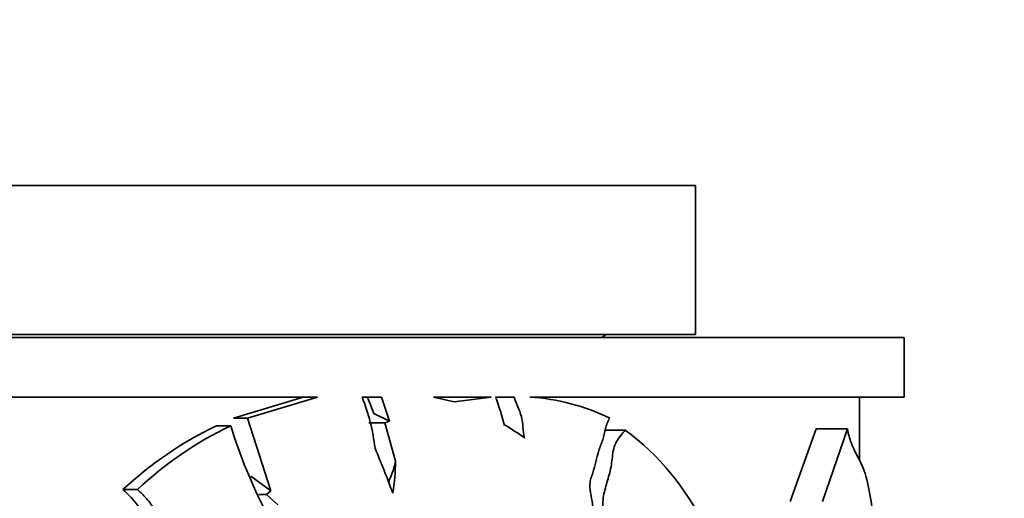
# Model space of a CAD drawing. Units: millimetres. Extents: x 0 to 1478, y 0 to 1758.
# Drawn here: x 553 to 586, y 1216 to 1232 of the extents above; entities that cross this region are included whole.
import ezdxf
from ezdxf import colors
from ezdxf.entities.mleader import LeaderData, LeaderLine
from ezdxf.math import Vec2, Vec3

# ---------------------------------------------------------------- set-up
doc = ezdxf.new("R2010")
doc.units = ezdxf.units.MM
doc.layers.add('DV1_Défaut', color=7, linetype='Continuous')
doc.layers.add('Défaut', color=7, linetype='Continuous')

# ---------------------------------------------------------------- blocks, each defined once
blk = doc.blocks.new('_DOT')
at = {"color": 0}
blk.add_line((0, 0), (-1, 0), dxfattribs=at)
at = {"color": 0, "const_width": 0.333}
blk.add_lwpolyline([(-0.1665, 0, 1), (0.1665, 0, 1)], format="xyb", close=True, dxfattribs=at)
blk = doc.blocks.new('SE')
at = {"layer": 'DV1_Défaut', "color": 7, "linetype": 'Continuous', "lineweight": 35}
for p, q in [((529.464, 1226.27), (575.464, 1226.27)), ((575.464, 1221.27), (575.464, 1226.27)), ((522.464, 1221.17), (582.464, 1221.17)), ((529.464, 1221.27), (575.464, 1221.27)), ((582.464, 1219.17), (582.464, 1221.17)), ((522.464, 1219.17), (562.774, 1219.17)), ((559.958, 1218.464), (562.297, 1219.17)), ((562.774, 1219.17), (560.435, 1218.464)), ((564.272, 1219.17), (564.93, 1219.17)), ((564.671, 1218.616), (564.451, 1219.17)), ((564.93, 1219.17), (565.189, 1218.363)), ((566.675, 1219.17), (568.602, 1219.17)), ((567.369, 1219.006), (566.675, 1219.17)), ((568.602, 1219.17), (567.369, 1219.006)), ((568.756, 1219.17), (569.373, 1219.17)), ((569.899, 1219.17), (582.464, 1219.17)), ((580.964, 1217.034), (580.964, 1219.17)), ((560.435, 1218.464), (559.958, 1218.464)), ((560.435, 1218.464), (561.216, 1216.028)), ((565.189, 1218.363), (564.671, 1218.616)), ((565.189, 1218.363), (565.033, 1218.3)), ((559.868, 1218.208), (559.39, 1218.208)), ((565.033, 1218.3), (564.501, 1218.3)), ((565.033, 1218.3), (565.394, 1217.023)), ((569.072, 1218.226), (569.058, 1218.211)), ((573.102, 1218.063), (572.454, 1218.063)), ((579.504, 1218.099), (578.64, 1215.661)), ((580.556, 1218.099), (579.504, 1218.099)), ((579.725, 1215.661), (580.556, 1218.099)), ((561.216, 1216.028), (560.54, 1216.516)), ((556.735, 1216.067), (556.251, 1216.067)), ((561.064, 1215.903), (560.807, 1215.903)), ((561.216, 1216.028), (561.064, 1215.903)), ((561.064, 1215.903), (561.446, 1215.555))]:
    blk.add_line(p, q, dxfattribs=at)
for centre, radius, start, end in [((571.714, 1222.27), 1.25, 298.3576, 306.8699), ((558.13, 1216.698), 6.621, 6.5399, 21.9254), ((554.511, 1214.165), 15.099, 15.5439, 19.3585), ((569.409, 1211.842), 7.344, 64.4051, 86.1747), ((564.938, 1206.706), 12.771, 115.7465, 132.8599), ((565.392, 1206.767), 12.706, 115.7738, 132.9499), ((576.167, 1223.165), 17.036, 196.9127, 218.0678), ((564.072, 1209.988), 9.638, 54.1052, 58.7442), ((567.988, 1211.149), 8.6, 25.5032, 53.5109), ((533.87, 1204.394), 33.489, 20.1827, 22.9495), ((558.419, 1217.077), 6.976, 350.6867, 359.5593)]:
    blk.add_arc(centre, radius, start, end, dxfattribs=at)
for points, knots in [([(569.373, 1219.17), (569.435, 1218.943), (569.556, 1218.741), (569.648, 1218.4), (569.66, 1218.279), (569.683, 1218.036), (569.7, 1217.915), (569.722, 1217.795)], [0, 0, 0, 0, 0.5, 0.5, 0.75, 0.75, 1, 1, 1, 1]), ([(572.016, 1215.486), (572.004, 1215.613), (571.978, 1215.74), (571.934, 1215.992), (571.913, 1216.119), (571.922, 1216.317), (571.936, 1216.383), (571.973, 1216.506), (571.995, 1216.566), (572.054, 1216.749), (572.085, 1216.875), (572.149, 1217.127), (572.18, 1217.253), (572.238, 1217.436), (572.259, 1217.496), (572.307, 1217.614), (572.331, 1217.672), (572.386, 1217.857), (572.41, 1217.987), (572.458, 1218.176), (572.476, 1218.238), (572.521, 1218.357), (572.549, 1218.413), (572.582, 1218.466)], [0, 0, 0, 0, 0.125, 0.125, 0.25, 0.25, 0.3125, 0.3125, 0.375, 0.375, 0.5, 0.5, 0.625, 0.625, 0.6875, 0.6875, 0.75, 0.75, 0.875, 0.875, 0.9375, 0.9375, 1, 1, 1, 1]), ([(573.102, 1218.063), (573.002, 1217.939), (572.896, 1217.82), (572.773, 1217.602), (572.739, 1217.52), (572.694, 1217.346), (572.682, 1217.256), (572.66, 1217.074), (572.652, 1216.982), (572.623, 1216.803), (572.604, 1216.716), (572.537, 1216.456), (572.481, 1216.287), (572.413, 1216.028), (572.392, 1215.941), (572.363, 1215.762), (572.354, 1215.671), (572.343, 1215.391), (572.355, 1215.203), (572.386, 1214.827), (572.405, 1214.639), (572.417, 1214.264), (572.407, 1214.077), (572.372, 1213.89)], [0, 0, 0, 0, 0.125, 0.125, 0.1875, 0.1875, 0.25, 0.25, 0.3125, 0.3125, 0.375, 0.375, 0.5, 0.5, 0.5625, 0.5625, 0.625, 0.625, 0.75, 0.75, 0.875, 0.875, 1, 1, 1, 1]), ([(580.556, 1218.099), (580.592, 1217.924), (580.635, 1217.771), (580.731, 1217.511), (580.783, 1217.401), (580.885, 1217.2), (580.936, 1217.108), (581.032, 1216.916), (581.078, 1216.816), (581.203, 1216.461), (581.266, 1216.165), (581.376, 1215.521), (581.422, 1215.175), (581.467, 1214.837)], [0, 0, 0, 0, 0.125, 0.125, 0.25, 0.25, 0.375, 0.375, 0.5, 0.5, 0.75, 0.75, 1, 1, 1, 1]), ([(565.156, 1216.309), (565.199, 1216.402), (565.239, 1216.498), (565.326, 1216.732), (565.369, 1216.871), (565.394, 1217.023)], [0, 0, 0, 0, 0.429396, 0.429396, 1, 1, 1, 1]), ([(557.898, 1213.597), (557.741, 1213.785), (557.595, 1213.982), (557.34, 1214.406), (557.232, 1214.633), (557.011, 1215.083), (556.898, 1215.306), (556.615, 1215.713), (556.44, 1215.895), (556.251, 1216.067)], [0, 0, 0, 0, 0.25, 0.25, 0.5, 0.5, 0.75, 0.75, 1, 1, 1, 1]), ([(556.735, 1216.067), (556.857, 1215.957), (556.972, 1215.843), (557.18, 1215.599), (557.272, 1215.469), (557.517, 1215.057), (557.646, 1214.759), (557.867, 1214.331), (557.946, 1214.192), (558.12, 1213.926), (558.214, 1213.799), (558.513, 1213.427), (558.734, 1213.195), (558.959, 1212.97)], [0, 0, 0, 0, 0.125, 0.125, 0.25, 0.25, 0.5, 0.5, 0.625, 0.625, 0.75, 0.75, 1, 1, 1, 1])]:
    blk.add_open_spline(points, degree=3, knots=knots, dxfattribs=at)

msp = doc.modelspace()

# ---------------------------------------------------------------- block references
at = {"layer": 'Défaut'}
msp.add_blockref('SE', (0, 0), dxfattribs=at)

# ---------------------------------------------------------------- leaders
at = {"layer": 'Défaut', "color": 7, "linetype": 'Continuous', "lineweight": 18}
ml = msp.add_multileader_mtext('Standard', dxfattribs=at)
ml.set_content('{\\pxsm0.9;\\fSolid Edge ISO|b1||i0||c0|p34;\\W1.;22/12/2022\\P}', color=256)
ml.set_leader_properties()
ml.set_arrow_properties(name='DOT')
ml.build(insert=Vec2(0, 0))
ml.multileader.update_dxf_attribs({"leader_type": 0, "dogleg_length": 0, "arrow_head_size": 12})
ctx = ml.context
ctx.base_point, ctx.char_height, ctx.arrow_head_size, ctx.landing_gap_size = Vec3(1390.407, 1750.708), 12, 12, 4.2
notes = []
notes.append((ctx, [(0, (0, 0, 0), (0, 0), (1, 0), 1, [])]))
ctx.mtext.insert = Vec3(1392.407, 1756.828)
for ctx, leaders in notes:
    for number, flags, end, landing, length, lines in leaders:
        leader = LeaderData()
        leader.index, (leader.has_last_leader_line, leader.has_dogleg_vector, leader.attachment_direction) = number, flags
        leader.last_leader_point, leader.dogleg_vector, leader.dogleg_length = Vec3(end), Vec3(landing), length
        for number, points, colour, breaks in lines:
            line = LeaderLine()
            line.index, line.vertices, line.color, line.breaks = number, Vec3.list(points), colors.encode_raw_color(colour), breaks
            leader.lines.append(line)
        ctx.leaders.append(leader)

doc.saveas('drawing.dxf')
